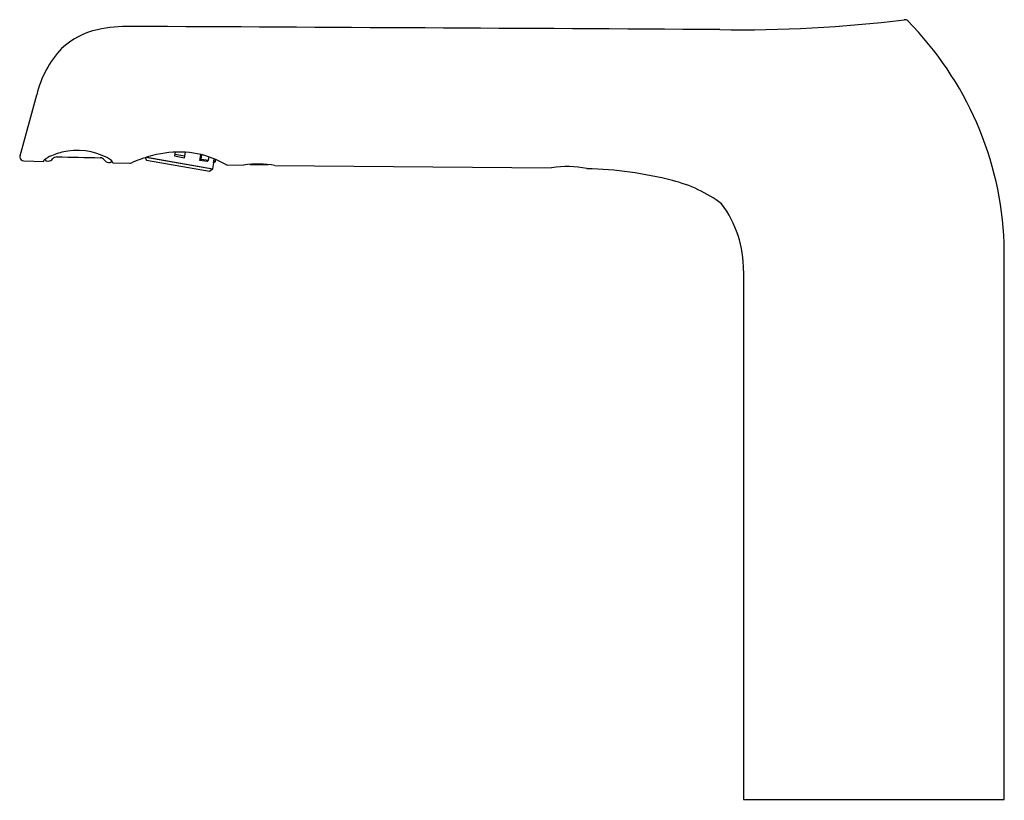
# Model space of a CAD drawing. Units: inches. Extents: x 7909.73 to 7917.23, y 1793.78 to 1799.73.
import ezdxf

# ---------------------------------------------------------------- set-up
doc = ezdxf.new("R2010")
doc.units = ezdxf.units.IN
doc.header["$LTSCALE"] = 0.64311
doc.header["$MEASUREMENT"] = 0
doc.layers.get('0').update_dxf_attribs({"color": 255, "linetype": 'CONTINUOUS'})
doc.layers.get('Defpoints').update_dxf_attribs({"linetype": 'CONTINUOUS'})
doc.styles.get("Standard").update_dxf_attribs({"font": 'txt', "width": 0.8})

msp = doc.modelspace()

# ---------------------------------------------------------------- linework, layer by layer
for p, q in [((7909.7296, 1798.6925), (7909.8576, 1799.1579)), ((7910.9123, 1798.7201), (7910.9072, 1798.6909)), ((7910.9847, 1798.6773), (7910.9921, 1798.719)), ((7909.7585, 1798.6522), (7909.9111, 1798.6486)), ((7909.9111, 1798.6486), (7909.9111, 1798.6549)), ((7909.924, 1798.6599), (7909.924, 1798.6671)), ((7909.9317, 1798.6521), (7909.946, 1798.6517)), ((7910.4045, 1798.6419), (7910.4181, 1798.6417)), ((7910.4261, 1798.6495), (7910.4262, 1798.6564)), ((7910.431, 1798.6452), (7910.431, 1798.6515)), ((7910.6825, 1798.677), (7910.693, 1798.6587)), ((7911.1961, 1798.5896), (7910.6891, 1798.679)), ((7910.693, 1798.6587), (7911.175, 1798.5738)), ((7910.6961, 1798.6812), (7911.1986, 1798.5926)), ((7910.9072, 1798.6909), (7910.9847, 1798.6773)), ((7910.9868, 1798.6889), (7910.9092, 1798.7026)), ((7911.1008, 1798.6568), (7911.1086, 1798.7008)), ((7911.1008, 1798.6568), (7911.1112, 1798.6669)), ((7911.1557, 1798.6471), (7911.1008, 1798.6568)), ((7911.1112, 1798.6669), (7911.1168, 1798.6987)), ((7911.1112, 1798.6669), (7911.166, 1798.6573)), ((7911.166, 1798.6573), (7911.1557, 1798.6471)), ((7911.166, 1798.6573), (7911.1705, 1798.6828)), ((7911.1986, 1798.5926), (7911.2067, 1798.6381)), ((7911.2038, 1798.6386), (7911.209, 1798.6685)), ((7911.2038, 1798.6386), (7911.2176, 1798.6482)), ((7911.2067, 1798.6381), (7911.2038, 1798.6386)), ((7911.2204, 1798.6477), (7911.2067, 1798.6381)), ((7911.2176, 1798.6482), (7911.2203, 1798.6638)), ((7911.2176, 1798.6482), (7911.2204, 1798.6477)), ((7911.2204, 1798.6477), (7911.223, 1798.6626)), ((7910.4387, 1798.6373), (7910.5666, 1798.6349)), ((7911.175, 1798.5738), (7911.1942, 1798.5899)), ((7911.1967, 1798.5929), (7911.1961, 1798.5896)), ((7911.3082, 1798.6229), (7911.4329, 1798.6212)), ((7911.482, 1798.6267), (7911.4842, 1798.6246)), ((7911.4842, 1798.6246), (7911.622, 1798.6246)), ((7911.622, 1798.6246), (7911.6224, 1798.6251)), ((7911.673, 1798.6181), (7913.782, 1798.5989)), ((7917.2322, 1793.7821), (7917.2322, 1798.0256)), ((7915.244, 1797.8136), (7915.244, 1793.7821)), ((7915.244, 1793.7821), (7917.2322, 1793.7821))]:
    msp.add_line(p, q)
for centre, radius, start, end in [((7915.2258, 1809.8389), 10.1858, 269.08438, 277.01418), ((7916.4747, 1799.7001), 0.0297, 45.23457, 99.69268), ((7914.6698, 1797.9202), 2.5646, 2.35633, 44.60826), ((7910.453, 1799.0675), 0.601, 102.8102, 132.49566), ((7910.5651, 1798.461), 1.2176, 89.58279, 101.62386), ((7848.3427, -10202.8664), 12002.7062, 89.68150404, 89.70293349), ((7910.6196, 1798.976), 0.7835, 136.96246, 166.57498), ((7910.1454, 1798.2958), 0.4339, 102.78024, 117.80818), ((7910.1655, 1798.2345), 0.4982, 62.18246, 103.47808), ((7910.9417, 1797.9546), 0.766, 86.2312, 105.26661), ((7910.9397, 1798.003), 0.7179, 66.81843, 85.81841), ((7909.8658, 1798.6572), 0.1407, 165.43232, 169.92868), ((7909.7612, 1798.6864), 0.0343, 187.76821, 265.4442), ((7909.9348, 1798.6428), 0.0266, 114.13924, 152.95928), ((7909.9957, 1798.579), 0.1136, 117.65312, 129.14047), ((7909.9319, 1798.6599), 0.00787, 180.51622, 268.6807), ((7909.9469, 1798.6911), 0.0394, 268.68732, 323.38959), ((7910.0102, 1798.6439), 0.0396, 88.98554, 143.26185), ((7913.0132, 1944.1794), 145.5269, 268.817881, 268.947635), ((7910.3397, 1798.6377), 0.0394, 33.60193, 88.98261), ((7910.4054, 1798.6815), 0.0396, 213.73881, 268.73246), ((7910.3232, 1798.5324), 0.1611, 50.30537, 62.35365), ((7910.4182, 1798.6495), 0.00787, 268.87473, 359.50734), ((7910.4005, 1798.6259), 0.0399, 40.00833, 49.8853), ((7910.4389, 1798.6452), 0.00787, 180.00072, 268.89209), ((7910.5215, 1798.791), 0.1625, 286.12935, 295.17089), ((7911.0587, 1797.4857), 1.2492, 104.78197, 112.00914), ((7910.8174, 1797.7055), 1.0396, 62.04541, 67.07281), ((7911.3086, 1798.6319), 0.00902, 244.1418, 267.47722), ((7911.5432, 1797.8669), 0.7623, 80.19315, 98.32067), ((7913.9034, 1797.9305), 0.6793, 77.47344, 100.29487), ((7913.9783, 1795.6766), 2.9179, 75.63566, 88.57614), ((7914.4486, 1797.4791), 1.0551, 53.41595, 76.09702), ((7914.3977, 1797.8222), 0.8463, 359.41651, 36.56393)]:
    msp.add_arc(centre, radius, start, end)

# ---------------------------------------------------------------- texts
at = {"layer": 'Defpoints'}
for tag, p, s in [('TRADENAME', (7916.2267, 1793.7783), 'AVID'), ('MODELNUMBER', (7916.2267, 1793.7799), 'K-29936T'), ('PRODUCT', (7916.2267, 1793.7766), 'FAUCET')]:
    msp.add_attdef(tag, p, s, height=0.001, dxfattribs=at)

doc.saveas('drawing.dxf')
